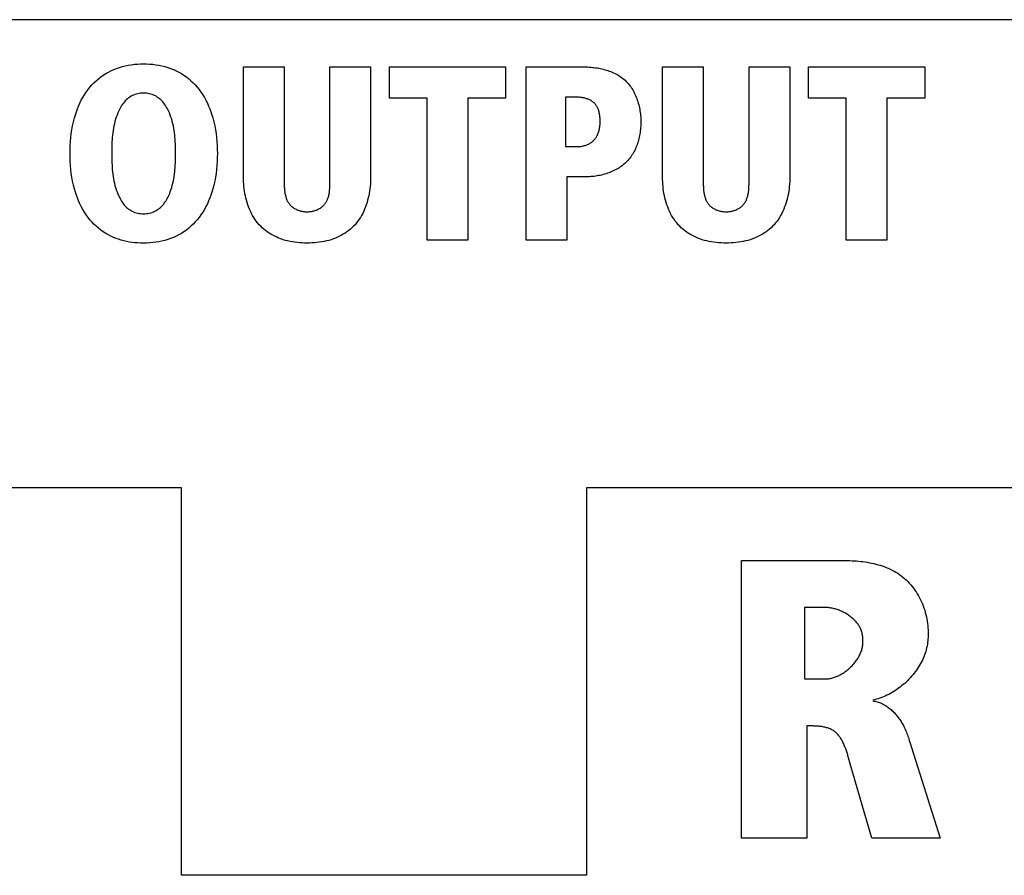
# Model space of a CAD drawing. Units: millimetres. Extents: x -418 to 1222, y -216 to 569.
# Drawn here: x 234 to 248, y 169 to 181 of the extents above; entities that cross this region are included whole.
import ezdxf

# ---------------------------------------------------------------- set-up
doc = ezdxf.new("R2010")
doc.units = ezdxf.units.MM
doc.header["$LTSCALE"] = 23.1
doc.layers.get('0').update_dxf_attribs({"linetype": 'CONTINUOUS'})

msp = doc.modelspace()

# ---------------------------------------------------------------- linework, layer by layer
at = {"color": 7, "linetype": 'Continuous'}
for p, q in [((396.513, 181.233), (-84.087, 181.233)), ((236.843, 180.564), (237.421, 180.564)), ((236.843, 178.995), (236.843, 180.564)), ((237.421, 180.564), (237.421, 178.903)), ((238.07, 180.564), (238.648, 180.564)), ((238.07, 178.903), (238.07, 180.564)), ((238.648, 180.564), (238.648, 178.995)), ((238.914, 180.564), (240.564, 180.564)), ((238.914, 180.119), (238.914, 180.564)), ((240.564, 180.564), (240.564, 180.119)), ((240.854, 180.564), (241.64, 180.564)), ((240.854, 178.103), (240.854, 180.564)), ((242.791, 180.564), (243.369, 180.564)), ((242.791, 178.995), (242.791, 180.564)), ((243.369, 180.564), (243.369, 178.903)), ((244.018, 180.564), (244.596, 180.564)), ((244.018, 178.903), (244.018, 180.564)), ((244.596, 180.564), (244.596, 178.995)), ((244.862, 180.564), (246.512, 180.564)), ((244.862, 180.119), (244.862, 180.564)), ((246.512, 180.564), (246.512, 180.119)), ((241.563, 180.134), (241.411, 180.134)), ((241.411, 180.134), (241.411, 179.432)), ((239.45, 180.119), (238.914, 180.119)), ((239.45, 178.103), (239.45, 180.119)), ((240.564, 180.119), (240.028, 180.119)), ((240.028, 180.119), (240.028, 178.103)), ((245.397, 180.119), (244.862, 180.119)), ((245.397, 178.103), (245.397, 180.119)), ((246.512, 180.119), (245.976, 180.119)), ((245.976, 180.119), (245.976, 178.103)), ((241.411, 179.432), (241.594, 179.432)), ((241.711, 179.002), (241.432, 179.002)), ((241.432, 179.002), (241.432, 178.103)), ((240.028, 178.103), (239.45, 178.103)), ((241.432, 178.103), (240.854, 178.103)), ((245.976, 178.103), (245.397, 178.103)), ((235.963, 174.583), (162.713, 174.583)), ((235.963, 169.083), (235.963, 174.583)), ((315.463, 174.583), (241.713, 174.583)), ((241.713, 174.583), (241.713, 169.083)), ((243.912, 173.554), (245.358, 173.554)), ((243.912, 169.612), (243.912, 173.554)), ((245.086, 172.887), (244.804, 172.887)), ((244.804, 172.887), (244.804, 171.871)), ((244.804, 171.871), (245.092, 171.871)), ((244.838, 171.205), (244.838, 169.612)), ((245.43, 170.751), (245.422, 170.779)), ((246.323, 170.9), (246.73, 169.612)), ((245.454, 170.668), (245.43, 170.751)), ((245.759, 169.612), (245.454, 170.668)), ((244.838, 169.612), (243.912, 169.612)), ((246.73, 169.612), (245.759, 169.612)), ((241.713, 169.083), (235.963, 169.083))]:
    msp.add_line(p, q, dxfattribs=at)
for points in [[(235.381, 178.061), (235.341, 178.063), (235.302, 178.066), (235.262, 178.071), (235.223, 178.076), (235.185, 178.083), (235.146, 178.092), (235.108, 178.102), (235.071, 178.114), (235.034, 178.127), (234.998, 178.141), (234.962, 178.158), (234.925, 178.177), (234.888, 178.198), (234.852, 178.221), (234.818, 178.246), (234.784, 178.273), (234.752, 178.301), (234.721, 178.33), (234.691, 178.361), (234.663, 178.393), (234.637, 178.426), (234.61, 178.462), (234.586, 178.5), (234.562, 178.538), (234.541, 178.578), (234.521, 178.618), (234.503, 178.659), (234.486, 178.701), (234.471, 178.743), (234.457, 178.786), (234.444, 178.829), (234.43, 178.884), (234.418, 178.94), (234.408, 178.995), (234.399, 179.051), (234.392, 179.107), (234.387, 179.164), (234.384, 179.22), (234.381, 179.277), (234.381, 179.333), (234.381, 179.39), (234.384, 179.446), (234.387, 179.503), (234.392, 179.559), (234.399, 179.615), (234.408, 179.671), (234.418, 179.727), (234.43, 179.782), (234.444, 179.837), (234.457, 179.88), (234.471, 179.923), (234.486, 179.965), (234.503, 180.007), (234.521, 180.048), (234.541, 180.089), (234.562, 180.128), (234.586, 180.167), (234.61, 180.204), (234.637, 180.241), (234.663, 180.274), (234.691, 180.306), (234.721, 180.336), (234.752, 180.366), (234.784, 180.393), (234.818, 180.42), (234.852, 180.444), (234.888, 180.468), (234.925, 180.489), (234.962, 180.508), (235.001, 180.526), (235.041, 180.542), (235.082, 180.556), (235.124, 180.568), (235.165, 180.578), (235.208, 180.587), (235.251, 180.594), (235.294, 180.599), (235.337, 180.603), (235.381, 180.605), (235.424, 180.606)], [(235.424, 180.606), (235.468, 180.605), (235.511, 180.603), (235.555, 180.599), (235.598, 180.594), (235.641, 180.587), (235.683, 180.578), (235.725, 180.568), (235.767, 180.556), (235.808, 180.542), (235.848, 180.526), (235.887, 180.508), (235.925, 180.489), (235.961, 180.468), (235.997, 180.445), (236.032, 180.42), (236.066, 180.393), (236.098, 180.366), (236.129, 180.336), (236.159, 180.306), (236.187, 180.274), (236.214, 180.241), (236.24, 180.204), (236.265, 180.167), (236.288, 180.128), (236.31, 180.089), (236.33, 180.048), (236.348, 180.007), (236.365, 179.965), (236.381, 179.923), (236.395, 179.88), (236.408, 179.837), (236.422, 179.782), (236.434, 179.727), (236.445, 179.671), (236.453, 179.615), (236.46, 179.559), (236.465, 179.503), (236.469, 179.446), (236.471, 179.39), (236.472, 179.333), (236.471, 179.277), (236.469, 179.22), (236.465, 179.164), (236.46, 179.107), (236.453, 179.051), (236.445, 178.995), (236.434, 178.94), (236.422, 178.884), (236.408, 178.829), (236.395, 178.786), (236.381, 178.743), (236.365, 178.701), (236.348, 178.659), (236.33, 178.618), (236.31, 178.578), (236.288, 178.538), (236.265, 178.5), (236.24, 178.462), (236.214, 178.426), (236.187, 178.393), (236.159, 178.361), (236.129, 178.33), (236.098, 178.3), (236.066, 178.273), (236.032, 178.246), (235.997, 178.221), (235.961, 178.198), (235.925, 178.177), (235.887, 178.158), (235.848, 178.14), (235.808, 178.124), (235.767, 178.11), (235.725, 178.098), (235.683, 178.088), (235.641, 178.079), (235.598, 178.072), (235.555, 178.067), (235.512, 178.063), (235.468, 178.061), (235.424, 178.06), (235.381, 178.061)], [(241.64, 180.564), (241.662, 180.564), (241.684, 180.563), (241.706, 180.562), (241.728, 180.561), (241.75, 180.56), (241.772, 180.558), (241.795, 180.556), (241.817, 180.553), (241.839, 180.55), (241.861, 180.547), (241.884, 180.543), (241.906, 180.538), (241.928, 180.534), (241.95, 180.528), (241.971, 180.523), (241.993, 180.516), (242.014, 180.51), (242.035, 180.503), (242.056, 180.495), (242.076, 180.487), (242.096, 180.478), (242.116, 180.468), (242.136, 180.459), (242.155, 180.448), (242.173, 180.437), (242.191, 180.425), (242.209, 180.413), (242.226, 180.4), (242.243, 180.386), (242.259, 180.372), (242.274, 180.357), (242.289, 180.341), (242.304, 180.325), (242.318, 180.308), (242.331, 180.291), (242.343, 180.273), (242.356, 180.254), (242.367, 180.235), (242.378, 180.216), (242.389, 180.196), (242.398, 180.176), (242.408, 180.155), (242.416, 180.134), (242.425, 180.113), (242.432, 180.091), (242.439, 180.07), (242.446, 180.048), (242.452, 180.026), (242.457, 180.004), (242.462, 179.981), (242.467, 179.959), (242.47, 179.937), (242.474, 179.914), (242.477, 179.892), (242.479, 179.87), (242.481, 179.847), (242.482, 179.825), (242.483, 179.803), (242.483, 179.781)], [(235.424, 180.19), (235.404, 180.189), (235.383, 180.188), (235.362, 180.185), (235.342, 180.181), (235.322, 180.176), (235.302, 180.17), (235.283, 180.162), (235.265, 180.154), (235.247, 180.145), (235.229, 180.134), (235.212, 180.123), (235.196, 180.11), (235.18, 180.096), (235.166, 180.081), (235.152, 180.065), (235.138, 180.049), (235.126, 180.031), (235.114, 180.014), (235.103, 179.995), (235.092, 179.977), (235.082, 179.958), (235.073, 179.939), (235.06, 179.909), (235.048, 179.879), (235.037, 179.848), (235.027, 179.818), (235.018, 179.786), (235.01, 179.755), (235.003, 179.724), (234.997, 179.692), (234.992, 179.66), (234.988, 179.628), (234.984, 179.595), (234.981, 179.563), (234.978, 179.53), (234.976, 179.498), (234.975, 179.465), (234.974, 179.432), (234.973, 179.399), (234.973, 179.366), (234.973, 179.333), (234.973, 179.3), (234.973, 179.267), (234.974, 179.234), (234.975, 179.202), (234.977, 179.169), (234.979, 179.136), (234.981, 179.104), (234.984, 179.071), (234.988, 179.039), (234.992, 179.007), (234.997, 178.975), (235.003, 178.943), (235.01, 178.912), (235.018, 178.88), (235.027, 178.849), (235.037, 178.818), (235.048, 178.788), (235.06, 178.758), (235.073, 178.728), (235.082, 178.71), (235.091, 178.692), (235.1, 178.675), (235.11, 178.658), (235.121, 178.642), (235.132, 178.626), (235.144, 178.61), (235.156, 178.595), (235.169, 178.581), (235.183, 178.567), (235.197, 178.555), (235.213, 178.543), (235.229, 178.531), (235.247, 178.521), (235.265, 178.512), (235.283, 178.504), (235.302, 178.496), (235.322, 178.49), (235.342, 178.485), (235.362, 178.481), (235.383, 178.479), (235.404, 178.477), (235.424, 178.476)], [(235.424, 178.476), (235.445, 178.477), (235.466, 178.479), (235.486, 178.481), (235.507, 178.485), (235.527, 178.49), (235.546, 178.496), (235.566, 178.504), (235.584, 178.512), (235.602, 178.521), (235.62, 178.531), (235.637, 178.543), (235.652, 178.555), (235.666, 178.567), (235.68, 178.581), (235.693, 178.595), (235.706, 178.61), (235.718, 178.626), (235.729, 178.642), (235.74, 178.658), (235.75, 178.675), (235.759, 178.692), (235.769, 178.71), (235.777, 178.728), (235.791, 178.757), (235.803, 178.788), (235.814, 178.818), (235.824, 178.849), (235.833, 178.88), (235.841, 178.911), (235.848, 178.943), (235.854, 178.975), (235.859, 179.007), (235.864, 179.039), (235.867, 179.071), (235.871, 179.103), (235.873, 179.136), (235.875, 179.169), (235.877, 179.202), (235.878, 179.234), (235.878, 179.267), (235.879, 179.3), (235.879, 179.333), (235.879, 179.366), (235.879, 179.399), (235.878, 179.432), (235.877, 179.465), (235.875, 179.498), (235.873, 179.531), (235.871, 179.563), (235.868, 179.596), (235.864, 179.628), (235.859, 179.66), (235.854, 179.692), (235.848, 179.724), (235.841, 179.755), (235.833, 179.787), (235.824, 179.818), (235.814, 179.848), (235.803, 179.879), (235.791, 179.909), (235.777, 179.939), (235.768, 179.958), (235.758, 179.977), (235.747, 179.996), (235.736, 180.014), (235.724, 180.031), (235.711, 180.049), (235.698, 180.065), (235.684, 180.081), (235.669, 180.096), (235.653, 180.11), (235.637, 180.123), (235.62, 180.134), (235.602, 180.145), (235.584, 180.154), (235.566, 180.162), (235.546, 180.17), (235.527, 180.176), (235.507, 180.181), (235.486, 180.185), (235.466, 180.188), (235.445, 180.189), (235.424, 180.19)], [(241.594, 179.432), (241.606, 179.432), (241.619, 179.433), (241.631, 179.434), (241.643, 179.436), (241.655, 179.438), (241.667, 179.441), (241.679, 179.444), (241.691, 179.447), (241.703, 179.451), (241.715, 179.456), (241.726, 179.46), (241.738, 179.466), (241.749, 179.471), (241.76, 179.478), (241.77, 179.484), (241.78, 179.491), (241.79, 179.498), (241.799, 179.506), (241.808, 179.514), (241.817, 179.522), (241.825, 179.531), (241.833, 179.54), (241.84, 179.55), (241.847, 179.559), (241.853, 179.569), (241.859, 179.58), (241.865, 179.59), (241.87, 179.601), (241.874, 179.612), (241.879, 179.623), (241.883, 179.635), (241.886, 179.647), (241.89, 179.659), (241.893, 179.671), (241.895, 179.683), (241.897, 179.695), (241.899, 179.708), (241.901, 179.72), (241.902, 179.733), (241.903, 179.746), (241.904, 179.759), (241.905, 179.772), (241.905, 179.785), (241.905, 179.797), (241.905, 179.81), (241.904, 179.822), (241.903, 179.835), (241.902, 179.847), (241.901, 179.86), (241.9, 179.872), (241.898, 179.884), (241.895, 179.896), (241.893, 179.908), (241.89, 179.92), (241.887, 179.932), (241.884, 179.943), (241.88, 179.954), (241.875, 179.965), (241.871, 179.976), (241.866, 179.986), (241.861, 179.996), (241.855, 180.006), (241.849, 180.016), (241.842, 180.025), (241.835, 180.034), (241.828, 180.042), (241.82, 180.05), (241.812, 180.058), (241.803, 180.065), (241.794, 180.071), (241.785, 180.077), (241.776, 180.083), (241.766, 180.089), (241.756, 180.094), (241.745, 180.099), (241.734, 180.103), (241.724, 180.107), (241.713, 180.111), (241.701, 180.115), (241.69, 180.118), (241.679, 180.121), (241.667, 180.123), (241.655, 180.125), (241.644, 180.127), (241.632, 180.129), (241.62, 180.13), (241.609, 180.132), (241.597, 180.132), (241.586, 180.133), (241.574, 180.133), (241.563, 180.134)], [(242.483, 179.781), (242.483, 179.76), (242.482, 179.738), (242.481, 179.716), (242.479, 179.695), (242.477, 179.673), (242.475, 179.651), (242.472, 179.629), (242.468, 179.607), (242.464, 179.586), (242.46, 179.564), (242.455, 179.542), (242.449, 179.521), (242.443, 179.5), (242.437, 179.479), (242.429, 179.458), (242.422, 179.437), (242.413, 179.417), (242.405, 179.397), (242.395, 179.377), (242.385, 179.358), (242.375, 179.339), (242.364, 179.32), (242.352, 179.302), (242.34, 179.284), (242.327, 179.267), (242.313, 179.25), (242.299, 179.234), (242.285, 179.219), (242.269, 179.204), (242.254, 179.189), (242.237, 179.176), (242.221, 179.162), (242.203, 179.15), (242.186, 179.137), (242.168, 179.126), (242.149, 179.115), (242.13, 179.104), (242.111, 179.094), (242.091, 179.085), (242.071, 179.076), (242.051, 179.067), (242.031, 179.059), (242.01, 179.052), (241.989, 179.045), (241.968, 179.038), (241.947, 179.033), (241.925, 179.027), (241.904, 179.022), (241.882, 179.018), (241.861, 179.014), (241.839, 179.011), (241.818, 179.008), (241.796, 179.006), (241.775, 179.004), (241.753, 179.003), (241.732, 179.002), (241.711, 179.002)], [(238.648, 178.995), (238.648, 178.962), (238.647, 178.93), (238.644, 178.897), (238.642, 178.864), (238.638, 178.832), (238.633, 178.799), (238.628, 178.766), (238.621, 178.733), (238.614, 178.701), (238.605, 178.668), (238.596, 178.636), (238.586, 178.605), (238.575, 178.574), (238.562, 178.543), (238.549, 178.513), (238.535, 178.483), (238.519, 178.454), (238.503, 178.426), (238.486, 178.399), (238.467, 178.372), (238.447, 178.347), (238.426, 178.322), (238.404, 178.299), (238.383, 178.277), (238.36, 178.257), (238.336, 178.238), (238.311, 178.22), (238.286, 178.202), (238.259, 178.186), (238.233, 178.171), (238.205, 178.157), (238.177, 178.144), (238.149, 178.132), (238.12, 178.121), (238.087, 178.109), (238.054, 178.099), (238.021, 178.091), (237.987, 178.083), (237.953, 178.077), (237.919, 178.072), (237.884, 178.067), (237.85, 178.064), (237.815, 178.062), (237.78, 178.061), (237.746, 178.06), (237.711, 178.061), (237.676, 178.062), (237.641, 178.064), (237.607, 178.067), (237.572, 178.072), (237.538, 178.077), (237.504, 178.083), (237.47, 178.091), (237.437, 178.099), (237.404, 178.109), (237.371, 178.121), (237.342, 178.132), (237.314, 178.144), (237.286, 178.157), (237.259, 178.171), (237.232, 178.186), (237.206, 178.202), (237.18, 178.22), (237.155, 178.238), (237.132, 178.257), (237.109, 178.277), (237.087, 178.299), (237.065, 178.322), (237.044, 178.347), (237.024, 178.372), (237.006, 178.399), (236.988, 178.426), (236.972, 178.454), (236.956, 178.483), (236.942, 178.513), (236.929, 178.543), (236.916, 178.574), (236.905, 178.605), (236.895, 178.636), (236.886, 178.668), (236.877, 178.701), (236.87, 178.733), (236.864, 178.766), (236.858, 178.799), (236.853, 178.832), (236.85, 178.864), (236.847, 178.897), (236.845, 178.93), (236.843, 178.962), (236.843, 178.995)], [(237.421, 178.903), (237.421, 178.891), (237.422, 178.879), (237.422, 178.866), (237.422, 178.854), (237.423, 178.841), (237.424, 178.829), (237.425, 178.816), (237.426, 178.804), (237.428, 178.791), (237.43, 178.779), (237.432, 178.767), (237.434, 178.754), (237.437, 178.742), (237.44, 178.73), (237.443, 178.718), (237.447, 178.706), (237.45, 178.695), (237.455, 178.683), (237.459, 178.672), (237.465, 178.661), (237.47, 178.651), (237.476, 178.64), (237.482, 178.63), (237.489, 178.621), (237.496, 178.611), (237.504, 178.603), (237.512, 178.594), (237.52, 178.586), (237.529, 178.578), (237.538, 178.571), (237.548, 178.564), (237.558, 178.557), (237.568, 178.551), (237.578, 178.545), (237.589, 178.54), (237.6, 178.535), (237.611, 178.53), (237.623, 178.526), (237.635, 178.522), (237.646, 178.518), (237.659, 178.515), (237.671, 178.512), (237.683, 178.51), (237.695, 178.508), (237.708, 178.507), (237.72, 178.506), (237.733, 178.505), (237.746, 178.505), (237.758, 178.505), (237.771, 178.506), (237.783, 178.507), (237.796, 178.508), (237.808, 178.51), (237.821, 178.512), (237.833, 178.515), (237.845, 178.518), (237.857, 178.522), (237.868, 178.526), (237.88, 178.53), (237.891, 178.535), (237.902, 178.54), (237.913, 178.545), (237.924, 178.551), (237.934, 178.557), (237.944, 178.564), (237.953, 178.571), (237.962, 178.578), (237.971, 178.586), (237.98, 178.594), (237.988, 178.603), (237.995, 178.611), (238.002, 178.621), (238.009, 178.63), (238.016, 178.64), (238.021, 178.651), (238.027, 178.661), (238.032, 178.672), (238.037, 178.683), (238.041, 178.695), (238.045, 178.706), (238.048, 178.718), (238.052, 178.73), (238.055, 178.742), (238.057, 178.754), (238.06, 178.767), (238.062, 178.779), (238.063, 178.791), (238.065, 178.804), (238.066, 178.816), (238.067, 178.829), (238.068, 178.841), (238.069, 178.854), (238.069, 178.866), (238.07, 178.879), (238.07, 178.891), (238.07, 178.903)], [(244.596, 178.995), (244.596, 178.962), (244.595, 178.93), (244.592, 178.897), (244.59, 178.864), (244.586, 178.832), (244.581, 178.799), (244.576, 178.766), (244.569, 178.733), (244.562, 178.701), (244.553, 178.668), (244.544, 178.636), (244.534, 178.605), (244.523, 178.574), (244.51, 178.543), (244.497, 178.513), (244.483, 178.483), (244.467, 178.454), (244.451, 178.426), (244.434, 178.399), (244.415, 178.372), (244.395, 178.347), (244.374, 178.322), (244.352, 178.299), (244.33, 178.277), (244.308, 178.257), (244.284, 178.238), (244.259, 178.22), (244.233, 178.202), (244.207, 178.186), (244.18, 178.171), (244.153, 178.157), (244.125, 178.144), (244.097, 178.132), (244.068, 178.121), (244.035, 178.109), (244.002, 178.099), (243.969, 178.091), (243.935, 178.083), (243.901, 178.077), (243.867, 178.072), (243.832, 178.067), (243.798, 178.064), (243.763, 178.062), (243.728, 178.061), (243.694, 178.06), (243.659, 178.061), (243.624, 178.062), (243.589, 178.064), (243.555, 178.067), (243.52, 178.072), (243.486, 178.077), (243.452, 178.083), (243.418, 178.091), (243.385, 178.099), (243.352, 178.109), (243.319, 178.121), (243.29, 178.132), (243.262, 178.144), (243.234, 178.157), (243.207, 178.171), (243.18, 178.186), (243.154, 178.202), (243.128, 178.22), (243.103, 178.238), (243.08, 178.257), (243.057, 178.277), (243.035, 178.299), (243.013, 178.322), (242.992, 178.347), (242.972, 178.372), (242.954, 178.399), (242.936, 178.426), (242.92, 178.454), (242.904, 178.483), (242.89, 178.513), (242.877, 178.543), (242.864, 178.574), (242.853, 178.605), (242.843, 178.636), (242.834, 178.668), (242.825, 178.701), (242.818, 178.733), (242.811, 178.766), (242.806, 178.799), (242.801, 178.832), (242.798, 178.864), (242.795, 178.897), (242.793, 178.93), (242.791, 178.962), (242.791, 178.995)], [(243.369, 178.903), (243.369, 178.891), (243.369, 178.879), (243.37, 178.866), (243.37, 178.854), (243.371, 178.841), (243.372, 178.829), (243.373, 178.816), (243.374, 178.804), (243.376, 178.791), (243.377, 178.779), (243.379, 178.767), (243.382, 178.754), (243.384, 178.742), (243.387, 178.73), (243.391, 178.718), (243.394, 178.706), (243.398, 178.695), (243.402, 178.683), (243.407, 178.672), (243.412, 178.661), (243.418, 178.651), (243.424, 178.64), (243.43, 178.63), (243.437, 178.621), (243.444, 178.611), (243.451, 178.603), (243.459, 178.594), (243.468, 178.586), (243.477, 178.578), (243.486, 178.571), (243.495, 178.564), (243.505, 178.557), (243.516, 178.551), (243.526, 178.545), (243.537, 178.54), (243.548, 178.535), (243.559, 178.53), (243.571, 178.526), (243.582, 178.522), (243.594, 178.518), (243.606, 178.515), (243.619, 178.512), (243.631, 178.51), (243.643, 178.508), (243.656, 178.507), (243.668, 178.506), (243.681, 178.505), (243.694, 178.505), (243.706, 178.505), (243.719, 178.506), (243.731, 178.507), (243.744, 178.508), (243.756, 178.51), (243.768, 178.512), (243.781, 178.515), (243.793, 178.518), (243.804, 178.522), (243.816, 178.526), (243.828, 178.53), (243.839, 178.535), (243.85, 178.54), (243.861, 178.545), (243.871, 178.551), (243.881, 178.557), (243.891, 178.564), (243.901, 178.571), (243.91, 178.578), (243.919, 178.586), (243.927, 178.594), (243.935, 178.603), (243.943, 178.611), (243.95, 178.621), (243.957, 178.63), (243.963, 178.64), (243.969, 178.651), (243.975, 178.661), (243.98, 178.672), (243.984, 178.683), (243.989, 178.695), (243.993, 178.706), (243.996, 178.718), (243.999, 178.73), (244.002, 178.742), (244.005, 178.754), (244.007, 178.767), (244.009, 178.779), (244.011, 178.791), (244.013, 178.804), (244.014, 178.816), (244.015, 178.829), (244.016, 178.841), (244.017, 178.854), (244.017, 178.866), (244.017, 178.879), (244.018, 178.891), (244.018, 178.903)], [(245.358, 173.554), (245.388, 173.554), (245.418, 173.553), (245.449, 173.552), (245.48, 173.551), (245.511, 173.549), (245.542, 173.547), (245.573, 173.544), (245.604, 173.541), (245.635, 173.537), (245.666, 173.533), (245.697, 173.528), (245.728, 173.522), (245.758, 173.516), (245.789, 173.509), (245.819, 173.502), (245.849, 173.494), (245.878, 173.485), (245.908, 173.476), (245.937, 173.466), (245.966, 173.455), (245.994, 173.443), (246.022, 173.431), (246.049, 173.417), (246.076, 173.403), (246.103, 173.388), (246.128, 173.372), (246.154, 173.355), (246.178, 173.337), (246.202, 173.319), (246.226, 173.299), (246.249, 173.278), (246.271, 173.256), (246.293, 173.233), (246.314, 173.21), (246.334, 173.185), (246.353, 173.16), (246.371, 173.134), (246.389, 173.108), (246.406, 173.081), (246.422, 173.053), (246.437, 173.025), (246.452, 172.996), (246.465, 172.967), (246.478, 172.938), (246.49, 172.908), (246.501, 172.878), (246.511, 172.847), (246.52, 172.816), (246.529, 172.786), (246.536, 172.755), (246.542, 172.723), (246.548, 172.692), (246.552, 172.661), (246.556, 172.63), (246.558, 172.599), (246.56, 172.568), (246.56, 172.537)], [(245.634, 172.39), (245.634, 172.404), (245.634, 172.417), (245.633, 172.431), (245.633, 172.444), (245.632, 172.458), (245.631, 172.471), (245.629, 172.485), (245.627, 172.498), (245.625, 172.511), (245.622, 172.524), (245.618, 172.537), (245.615, 172.55), (245.61, 172.563), (245.605, 172.576), (245.599, 172.588), (245.593, 172.6), (245.587, 172.612), (245.58, 172.624), (245.573, 172.636), (245.565, 172.647), (245.556, 172.659), (245.548, 172.67), (245.539, 172.681), (245.529, 172.691), (245.519, 172.702), (245.509, 172.712), (245.499, 172.722), (245.488, 172.732), (245.477, 172.741), (245.465, 172.75), (245.453, 172.759), (245.441, 172.768), (245.429, 172.777), (245.417, 172.785), (245.404, 172.793), (245.391, 172.8), (245.378, 172.808), (245.365, 172.815), (245.352, 172.822), (245.338, 172.828), (245.324, 172.834), (245.311, 172.84), (245.297, 172.846), (245.283, 172.851), (245.269, 172.856), (245.255, 172.86), (245.24, 172.865), (245.226, 172.868), (245.212, 172.872), (245.198, 172.875), (245.184, 172.878), (245.17, 172.881), (245.156, 172.883), (245.142, 172.884), (245.128, 172.886), (245.114, 172.887), (245.1, 172.887), (245.086, 172.887)], [(246.56, 172.537), (246.56, 172.512), (246.56, 172.487), (246.559, 172.462), (246.557, 172.438), (246.555, 172.413), (246.552, 172.388), (246.549, 172.363), (246.545, 172.339), (246.539, 172.313), (246.533, 172.288), (246.526, 172.262), (246.518, 172.237), (246.509, 172.212), (246.499, 172.187), (246.489, 172.162), (246.478, 172.138), (246.466, 172.114), (246.453, 172.089), (246.439, 172.066), (246.425, 172.042), (246.41, 172.019), (246.394, 171.996), (246.378, 171.974), (246.361, 171.952), (246.343, 171.93), (246.325, 171.909), (246.307, 171.888), (246.288, 171.867), (246.268, 171.847), (246.248, 171.828), (246.227, 171.809), (246.206, 171.791), (246.184, 171.773), (246.163, 171.755), (246.14, 171.739), (246.118, 171.722), (246.095, 171.707), (246.071, 171.692), (246.048, 171.678), (246.024, 171.664), (246, 171.652), (245.976, 171.64), (245.951, 171.628), (245.926, 171.618), (245.901, 171.608), (245.876, 171.599), (245.851, 171.591), (245.826, 171.584), (245.801, 171.577), (245.775, 171.572)], [(245.092, 171.871), (245.106, 171.871), (245.12, 171.872), (245.133, 171.873), (245.147, 171.875), (245.161, 171.877), (245.175, 171.88), (245.189, 171.883), (245.203, 171.887), (245.217, 171.891), (245.231, 171.896), (245.245, 171.901), (245.258, 171.906), (245.272, 171.912), (245.286, 171.918), (245.299, 171.925), (245.313, 171.932), (245.326, 171.94), (245.34, 171.947), (245.353, 171.955), (245.366, 171.964), (245.378, 171.973), (245.391, 171.982), (245.404, 171.991), (245.416, 172.001), (245.428, 172.011), (245.44, 172.021), (245.451, 172.031), (245.463, 172.042), (245.474, 172.053), (245.485, 172.064), (245.495, 172.076), (245.505, 172.088), (245.515, 172.099), (245.525, 172.111), (245.534, 172.124), (245.543, 172.136), (245.552, 172.149), (245.56, 172.161), (245.568, 172.174), (245.576, 172.187), (245.583, 172.2), (245.59, 172.214), (245.596, 172.227), (245.602, 172.24), (245.607, 172.254), (245.612, 172.267), (245.617, 172.281), (245.621, 172.294), (245.624, 172.308), (245.627, 172.322), (245.63, 172.336), (245.632, 172.349), (245.633, 172.363), (245.634, 172.377), (245.634, 172.39)], [(245.775, 171.56), (245.791, 171.558), (245.807, 171.555), (245.822, 171.552), (245.837, 171.548), (245.853, 171.543), (245.868, 171.538), (245.882, 171.532), (245.897, 171.526), (245.912, 171.519), (245.926, 171.511), (245.94, 171.503), (245.954, 171.495), (245.968, 171.486), (245.981, 171.477), (245.995, 171.467), (246.008, 171.457), (246.021, 171.446), (246.033, 171.436), (246.046, 171.424), (246.058, 171.413), (246.07, 171.401), (246.082, 171.389), (246.093, 171.376), (246.104, 171.363), (246.115, 171.35), (246.126, 171.337), (246.136, 171.324), (246.146, 171.31), (246.156, 171.296), (246.166, 171.282), (246.175, 171.268), (246.184, 171.254), (246.192, 171.239), (246.201, 171.225), (246.209, 171.21), (246.216, 171.196), (246.226, 171.176), (246.235, 171.157), (246.243, 171.137), (246.251, 171.118), (246.259, 171.098), (246.266, 171.079), (246.273, 171.059), (246.28, 171.039), (246.286, 171.019), (246.292, 170.999)], [(245.422, 170.779), (245.418, 170.793), (245.414, 170.807), (245.409, 170.821), (245.405, 170.835), (245.4, 170.85), (245.395, 170.864), (245.39, 170.878), (245.385, 170.891), (245.38, 170.905), (245.374, 170.919), (245.369, 170.932), (245.363, 170.946), (245.357, 170.959), (245.351, 170.972), (245.344, 170.985), (245.338, 170.997), (245.331, 171.009), (245.324, 171.021), (245.316, 171.033), (245.309, 171.044), (245.301, 171.055), (245.293, 171.066), (245.284, 171.077), (245.275, 171.087), (245.266, 171.096), (245.257, 171.105), (245.247, 171.114), (245.237, 171.122), (245.226, 171.13), (245.216, 171.138), (245.205, 171.144), (245.193, 171.151), (245.182, 171.156), (245.17, 171.162), (245.157, 171.167), (245.145, 171.171), (245.132, 171.176), (245.119, 171.179), (245.106, 171.183), (245.092, 171.186), (245.078, 171.189), (245.065, 171.191), (245.051, 171.194), (245.037, 171.196), (245.023, 171.197), (245.008, 171.199), (244.994, 171.2), (244.98, 171.201), (244.965, 171.202), (244.951, 171.203), (244.937, 171.203), (244.922, 171.204), (244.908, 171.204), (244.894, 171.204), (244.88, 171.204), (244.866, 171.205), (244.838, 171.205)], [(246.292, 170.999), (246.305, 170.96), (246.323, 170.9)]]:
    msp.add_lwpolyline(points, dxfattribs=at)

doc.saveas('drawing.dxf')
